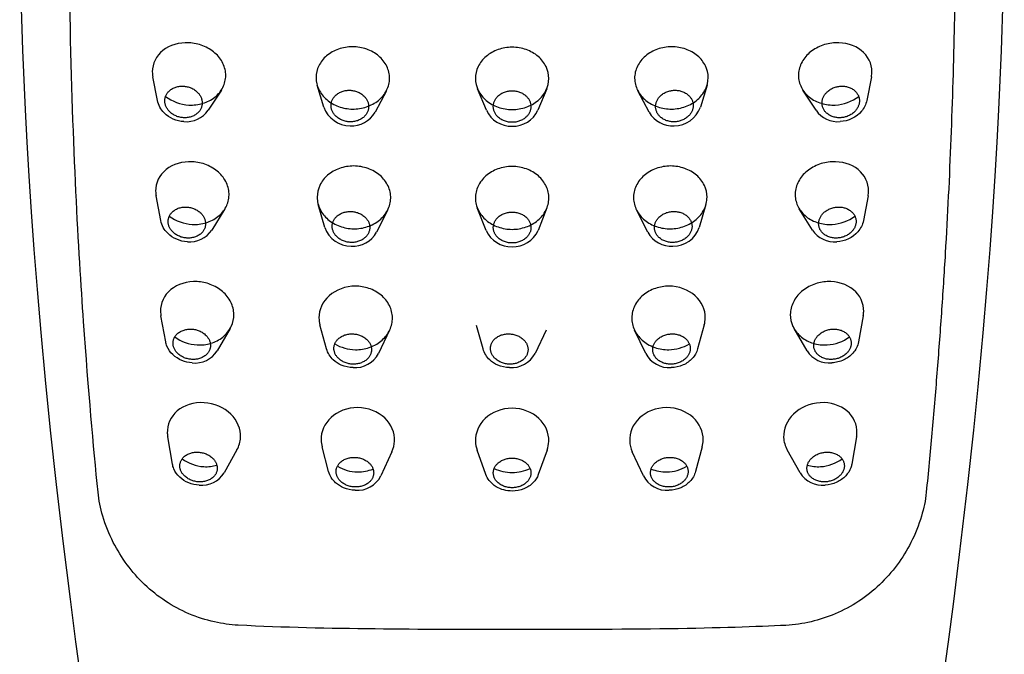
# Model space of a CAD drawing. Units: millimetres. Extents: x -515 to 515, y 2698 to 5033.
# Drawn here: x 239 to 296, y 3914 to 3951 of the extents above; entities that cross this region are included whole.
import ezdxf

# ---------------------------------------------------------------- set-up
doc = ezdxf.new("R2010")
doc.units = ezdxf.units.MM
doc.header["$MEASUREMENT"] = 0
doc.layers.add('Make2D$可见线$普通线', color=7, linetype='Continuous', true_color=0x000000)

msp = doc.modelspace()

# ---------------------------------------------------------------- linework, layer by layer
at = {"layer": 'Make2D$可见线$普通线'}
for p, q in [((246.864, 3946.693), (246.591, 3948.07)), ((256.544, 3946.3), (256.156, 3947.578)), ((278.843, 3947.578), (278.456, 3946.3)), ((288.409, 3948.07), (288.136, 3946.693)), ((250.579, 3947.306), (249.81, 3946.125)), ((260.183, 3947.258), (259.526, 3946.014)), ((266.003, 3946.124), (265.483, 3947.382)), ((269.516, 3947.382), (268.997, 3946.124)), ((275.474, 3946.014), (274.817, 3947.258)), ((285.19, 3946.124), (284.421, 3947.306)), ((247.056, 3939.697), (246.783, 3941.138)), ((288.217, 3941.138), (287.944, 3939.697)), ((250.789, 3940.385), (250.026, 3939.148)), ((256.605, 3939.295), (256.219, 3940.63)), ((260.262, 3940.32), (259.608, 3939.018)), ((265.993, 3939.121), (265.475, 3940.438)), ((269.525, 3940.438), (269.007, 3939.121)), ((275.392, 3939.018), (274.738, 3940.32)), ((278.781, 3940.63), (278.395, 3939.295)), ((284.974, 3939.148), (284.211, 3940.385)), ((247.339, 3932.64), (247.064, 3934.155)), ((287.935, 3934.155), (287.661, 3932.64)), ((251.087, 3933.406), (250.331, 3932.112)), ((256.701, 3932.224), (256.316, 3933.621)), ((260.374, 3933.321), (259.724, 3931.958)), ((265.811, 3932.224), (265.436, 3933.582)), ((269.483, 3933.321), (268.834, 3931.958)), ((275.275, 3931.958), (274.626, 3933.321)), ((278.684, 3933.621), (278.299, 3932.224)), ((284.669, 3932.112), (283.913, 3933.406)), ((247.732, 3925.517), (247.456, 3927.098)), ((287.544, 3927.098), (287.267, 3925.517)), ((256.823, 3925.082), (256.439, 3926.532)), ((278.561, 3926.532), (278.176, 3925.082)), ((251.489, 3926.344), (250.742, 3925.006)), ((260.506, 3926.236), (259.862, 3924.825)), ((265.975, 3924.909), (265.463, 3926.336)), ((269.536, 3926.336), (269.024, 3924.909)), ((275.137, 3924.825), (274.494, 3926.236)), ((284.258, 3925.006), (283.511, 3926.344))]:
    msp.add_line(p, q, dxfattribs=at)
for points in [[(242.42, 3912.956), (242.119, 3915.164), (241.792, 3917.641), (241.369, 3921.027), (240.983, 3924.332), (240.64, 3927.486), (240.343, 3930.426), (240.087, 3933.174), (239.871, 3935.682), (239.687, 3938.016), (239.529, 3940.214), (239.394, 3942.28), (239.277, 3944.273), (239.178, 3946.15), (239.026, 3949.618), (238.924, 3952.695), (238.843, 3956.294)], [(296.145, 3956.304), (296.064, 3952.691), (295.961, 3949.613), (295.809, 3946.146), (295.711, 3944.268), (295.594, 3942.281), (295.459, 3940.21), (295.302, 3938.018), (295.117, 3935.677), (294.902, 3933.169), (294.606, 3930.016), (294.349, 3927.488), (294.006, 3924.326), (293.525, 3920.246), (293.162, 3917.366), (292.87, 3915.156), (292.569, 3912.947)]]:
    msp.add_lwpolyline(points, dxfattribs=at)
for points in [[(248.402, 3945.464, -0.184898), (247.253, 3945.972, -0.145779), (246.864, 3946.693)], [(288.136, 3946.693, -0.124955), (287.833, 3946.067, -0.205849), (286.597, 3945.464)], [(248.6, 3938.466, -0.181492), (247.456, 3938.963, -0.151054), (247.056, 3939.697)], [(287.944, 3939.697, -0.131302), (287.626, 3939.051, -0.201264), (286.399, 3938.466)], [(248.889, 3931.411, -0.177518), (247.751, 3931.893, -0.105467), (247.412, 3932.389, -0.051158), (247.339, 3932.64)], [(258.241, 3931.135, -0.095864), (257.559, 3931.286, -0.085237), (257.092, 3931.59, -0.137957), (256.701, 3932.224)], [(267.35, 3931.135, -0.095864), (266.669, 3931.286, -0.085237), (266.202, 3931.59, -0.137957), (265.811, 3932.224)], [(278.299, 3932.224, -0.118704), (277.988, 3931.672, -0.102258), (277.455, 3931.292, -0.098106), (276.759, 3931.135)], [(287.661, 3932.64, -0.138293), (287.327, 3931.975, -0.099214), (286.801, 3931.586, -0.097002), (286.11, 3931.411)], [(249.287, 3924.29, -0.173826), (248.155, 3924.76, -0.105647), (247.811, 3925.248, -0.056024), (247.732, 3925.517)], [(287.267, 3925.517, -0.04443), (287.21, 3925.303, -0.100135), (286.919, 3924.835, -0.097147), (286.395, 3924.46, -0.094275), (285.712, 3924.29)], [(258.369, 3923.991, -0.093417), (257.694, 3924.137, -0.084238), (257.227, 3924.434, -0.143875), (256.823, 3925.082)], [(267.5, 3923.95, -0.135563), (266.576, 3924.199, -0.094519), (266.163, 3924.566, -0.076802), (265.975, 3924.909)], [(269.024, 3924.909, -0.107235), (268.728, 3924.439, -0.103514), (268.191, 3924.083, -0.096598), (267.5, 3923.95)], [(278.176, 3925.082, -0.125794), (277.85, 3924.509, -0.100294), (277.318, 3924.143, -0.095407), (276.631, 3923.991)]]:
    msp.add_lwpolyline(points, format="xyb", dxfattribs=at)
for centre, radius, start, end in [((248.826, 3948.909), 2.481, 232.94335, 266.8569), ((286.174, 3948.909), 2.481, 273.14218, 307.05471), ((248.532, 3947.017), 1.559, 265.21632, 325.05849), ((258.065, 3946.839), 1.613, 199.49518, 270.13997), ((258.158, 3946.801), 1.578, 266.73994, 330.0834), ((267.454, 3946.794), 1.598, 204.80819, 271.65151), ((267.548, 3946.792), 1.596, 268.28745, 335.25271), ((276.843, 3946.804), 1.581, 209.98836, 273.1881), ((276.936, 3946.838), 1.613, 269.83938, 340.52538), ((286.469, 3947.02), 1.561, 214.99241, 274.73257), ((249.021, 3941.936), 2.465, 233.35527, 266.776), ((285.979, 3941.936), 2.464, 273.2271, 306.65636), ((248.736, 3940.013), 1.553, 264.9837, 326.13563), ((258.127, 3939.823), 1.611, 199.12599, 270.37016), ((258.233, 3939.782), 1.573, 266.50467, 330.95805), ((267.448, 3939.774), 1.595, 204.18181, 271.87675), ((267.554, 3939.772), 1.592, 268.05915, 335.88215), ((276.769, 3939.786), 1.576, 209.12692, 273.41005), ((276.874, 3939.822), 1.61, 269.60658, 340.89729), ((286.265, 3940.016), 1.556, 213.92955, 274.9508), ((249.307, 3934.899), 2.443, 233.8731, 266.65074), ((285.693, 3934.898), 2.442, 273.35405, 306.15042), ((249.032, 3932.95), 1.546, 264.70506, 327.17509), ((258.408, 3934.572), 2.391, 239.14892, 269.2551), ((276.592, 3934.572), 2.391, 270.74481, 300.85105), ((285.97, 3932.954), 1.55, 212.90819, 275.21136), ((258.344, 3932.699), 1.567, 266.22316, 331.78121), ((267.453, 3932.699), 1.567, 266.22316, 331.78121), ((276.658, 3932.703), 1.571, 208.32083, 273.67451), ((249.704, 3927.784), 2.419, 234.31748, 266.47526), ((285.295, 3927.782), 2.417, 273.52729, 305.70148), ((249.695, 3927.655), 2.289, 266.5138, 285.80348), ((258.531, 3927.423), 2.36, 239.43069, 269.27961), ((258.536, 3927.435), 2.372, 269.17056, 291.6071), ((267.498, 3927.392), 2.369, 243.89879, 270.04816), ((267.502, 3927.392), 2.369, 269.95158, 296.09996), ((276.464, 3927.435), 2.372, 248.3919, 270.82935), ((276.469, 3927.423), 2.36, 270.72027, 300.56961), ((285.305, 3927.655), 2.289, 254.1967, 273.48612), ((249.436, 3925.823), 1.54, 264.45272, 327.952), ((258.478, 3925.55), 1.563, 265.99229, 332.35175), ((276.523, 3925.553), 1.565, 207.70973, 273.94629), ((285.565, 3925.827), 1.543, 212.12336, 275.47163)]:
    msp.add_arc(centre, radius, start, end, dxfattribs=at)
for points, knots in [([(292.837, 3979.659), (292.949, 3977.467), (293.084, 3974.05), (293.212, 3969.228), (293.309, 3964.348), (293.339, 3959.711), (293.304, 3955.032), (293.194, 3948.146), (292.926, 3941.079), (292.487, 3934.305), (292.229, 3930.816), (291.936, 3927.339), (291.716, 3925.025), (291.602, 3923.874)], [0, 0, 0, 0, 6.583324, 10.259132, 14.470836, 21.224962, 24.17102, 28.508291, 41.885004, 45.38241, 48.874478, 52.379287, 55.849467, 55.849467, 55.849467, 55.849467]), ([(243.4, 3923.878), (243.133, 3926.607), (242.85, 3929.703), (242.272, 3937.942), (241.924, 3943.978), (241.633, 3958.98), (241.711, 3964.222), (241.806, 3968.481)], [0, 0, 0, 0, 0.250131, 0.250131, 0.5009943, 0.5009943, 0.7428023, 0.7428023, 0.7428023, 0.7428023]), ([(248.69, 3950.057), (248.13, 3950.083), (247.576, 3949.922), (246.787, 3949.301), (246.558, 3948.845), (246.561, 3948.27), (246.572, 3948.169), (246.592, 3948.07)], [-1, -1, -1, -1, -0.7498938, -0.7498938, -0.4997892, -0.4997892, -0.4472478, -0.4472478, -0.4472478, -0.4472478]), ([(248.69, 3946.432), (248.965, 3946.418), (249.504, 3946.482), (250.219, 3946.837), (250.631, 3947.332), (250.803, 3947.791), (250.85, 3948.149), (250.807, 3948.512), (250.637, 3948.985), (250.228, 3949.51), (249.517, 3949.925), (248.97, 3950.043), (248.69, 3950.057)], [0, 0, 0, 0, 0.823485, 1.609371, 2.351307, 2.710867, 3.068272, 3.428988, 3.797121, 4.567814, 5.38651, 6.227948, 6.227948, 6.227948, 6.227948]), ([(286.31, 3950.057), (286.03, 3950.043), (285.483, 3949.925), (284.772, 3949.511), (284.363, 3948.985), (284.193, 3948.512), (284.15, 3948.15), (284.196, 3947.791), (284.368, 3947.332), (284.781, 3946.837), (285.496, 3946.482), (286.035, 3946.418), (286.31, 3946.432)], [0, 0, 0, 0, 0.841227, 1.659731, 2.43063, 2.798857, 3.159662, 3.517018, 3.876528, 4.618353, 5.404345, 6.227951, 6.227951, 6.227951, 6.227951]), ([(288.408, 3948.07), (288.428, 3948.169), (288.439, 3948.27), (288.442, 3948.846), (288.213, 3949.301), (287.424, 3949.922), (286.87, 3950.083), (286.31, 3950.057)], [-0.5527646, -0.5527646, -0.5527646, -0.5527646, -0.5002232, -0.5002232, -0.2501304, -0.2501304, 0, 0, 0, 0]), ([(258.212, 3949.823), (257.934, 3949.823), (257.393, 3949.732), (256.685, 3949.349), (256.206, 3948.75), (256.03, 3948.026), (256.212, 3947.301), (256.69, 3946.696), (257.394, 3946.3), (257.934, 3946.199), (258.212, 3946.195)], [0, 0, 0, 0, 0.831984, 1.627286, 2.372694, 3.08566, 3.802578, 4.55477, 5.35427, 6.184907, 6.184907, 6.184907, 6.184907]), ([(258.212, 3946.195), (258.489, 3946.191), (259.032, 3946.276), (259.747, 3946.653), (260.162, 3947.16), (260.337, 3947.625), (260.384, 3947.987), (260.342, 3948.35), (260.172, 3948.821), (259.759, 3949.337), (259.041, 3949.727), (258.493, 3949.822), (258.212, 3949.823)], [0, 0, 0, 0, 0.829485, 1.629562, 2.385955, 2.750729, 3.111247, 3.472861, 3.839313, 4.60176, 5.412354, 6.252063, 6.252063, 6.252063, 6.252063]), ([(267.5, 3949.797), (267.221, 3949.797), (266.676, 3949.703), (265.963, 3949.312), (265.482, 3948.705), (265.304, 3947.975), (265.488, 3947.248), (265.972, 3946.647), (266.681, 3946.261), (267.223, 3946.168), (267.5, 3946.168)], [0, 0, 0, 0, 0.836498, 1.640384, 2.394982, 3.113784, 3.831811, 4.583972, 5.383057, 6.213143, 6.213143, 6.213143, 6.213143]), ([(267.5, 3946.168), (267.777, 3946.168), (268.318, 3946.261), (269.028, 3946.647), (269.512, 3947.248), (269.696, 3947.975), (269.518, 3948.705), (269.036, 3949.312), (268.324, 3949.703), (267.779, 3949.797), (267.5, 3949.797)], [0, 0, 0, 0, 0.829948, 1.628909, 2.381077, 3.099102, 3.817905, 4.572496, 5.376507, 6.213143, 6.213143, 6.213143, 6.213143]), ([(276.788, 3949.823), (276.507, 3949.822), (275.959, 3949.727), (275.241, 3949.337), (274.828, 3948.821), (274.658, 3948.35), (274.615, 3947.987), (274.663, 3947.625), (274.838, 3947.16), (275.252, 3946.653), (275.968, 3946.276), (276.511, 3946.191), (276.788, 3946.195)], [0, 0, 0, 0, 0.839531, 1.649965, 2.412578, 2.779104, 3.14079, 3.501266, 3.865997, 4.622294, 5.42247, 6.252064, 6.252064, 6.252064, 6.252064]), ([(276.788, 3946.195), (277.065, 3946.199), (277.605, 3946.3), (278.309, 3946.696), (278.788, 3947.3), (278.97, 3948.025), (278.794, 3948.75), (278.314, 3949.349), (277.606, 3949.732), (277.065, 3949.823), (276.788, 3949.823)], [0, 0, 0, 0, 0.830068, 1.629056, 2.381818, 3.099243, 3.812148, 4.557489, 5.352853, 6.184907, 6.184907, 6.184907, 6.184907]), ([(248.886, 3943.127), (248.32, 3943.155), (247.761, 3942.988), (246.971, 3942.355), (246.747, 3941.893), (246.756, 3941.321), (246.766, 3941.229), (246.783, 3941.138)], [-1, -1, -1, -1, -0.7494709, -0.7494709, -0.4989899, -0.4989899, -0.4511336, -0.4511336, -0.4511336, -0.4511336]), ([(248.882, 3939.475), (249.156, 3939.461), (249.692, 3939.525), (250.403, 3939.879), (250.894, 3940.463), (251.055, 3941.065), (251.004, 3941.55), (250.841, 3942.029), (250.436, 3942.564), (249.723, 3942.99), (249.17, 3943.113), (248.886, 3943.127)], [0, 0, 0, 0, 0.820513, 1.600806, 2.340414, 3.057992, 3.420802, 3.791094, 4.56653, 5.393071, 6.24501, 6.24501, 6.24501, 6.24501]), ([(286.113, 3943.127), (285.829, 3943.113), (285.277, 3942.99), (284.564, 3942.564), (284.159, 3942.029), (283.996, 3941.55), (283.945, 3941.065), (284.106, 3940.463), (284.597, 3939.879), (285.308, 3939.524), (285.844, 3939.461), (286.118, 3939.475)], [0, 0, 0, 0, 0.851667, 1.677962, 2.453655, 2.824063, 3.186982, 3.904634, 4.644322, 5.424561, 6.245012, 6.245012, 6.245012, 6.245012]), ([(288.216, 3941.138), (288.234, 3941.23), (288.244, 3941.321), (288.253, 3941.892), (288.029, 3942.354), (287.24, 3942.988), (286.68, 3943.155), (286.113, 3943.127)], [-0.548799, -0.548799, -0.548799, -0.548799, -0.5009558, -0.5009558, -0.2506025, -0.2506025, 0, 0, 0, 0]), ([(258.28, 3942.88), (257.999, 3942.879), (257.454, 3942.786), (256.743, 3942.393), (256.268, 3941.785), (256.097, 3941.055), (256.282, 3940.328), (256.76, 3939.723), (257.461, 3939.325), (258, 3939.224), (258.277, 3939.22)], [0, 0, 0, 0, 0.840796, 1.641922, 2.391516, 3.108197, 3.829543, 4.582431, 5.378742, 6.208094, 6.208094, 6.208094, 6.208094]), ([(258.277, 3939.22), (258.553, 3939.216), (259.093, 3939.301), (259.804, 3939.679), (260.297, 3940.276), (260.462, 3940.885), (260.413, 3941.373), (260.25, 3941.85), (259.841, 3942.377), (259.119, 3942.781), (258.565, 3942.879), (258.28, 3942.88)], [0, 0, 0, 0, 0.825488, 1.620437, 2.37481, 3.100966, 3.465737, 3.835128, 4.603417, 5.421769, 6.273839, 6.273839, 6.273839, 6.273839]), ([(267.5, 3942.851), (267.217, 3942.851), (266.666, 3942.754), (265.951, 3942.353), (265.473, 3941.736), (265.304, 3940.999), (265.494, 3940.271), (265.978, 3939.67), (266.684, 3939.283), (267.224, 3939.19), (267.5, 3939.19)], [0, 0, 0, 0, 0.847132, 1.657192, 2.416608, 3.140742, 3.862592, 4.614973, 5.410359, 6.237785, 6.237785, 6.237785, 6.237785]), ([(267.5, 3939.19), (267.776, 3939.19), (268.315, 3939.283), (269.021, 3939.67), (269.506, 3940.27), (269.696, 3940.999), (269.527, 3941.735), (269.049, 3942.353), (268.334, 3942.754), (267.783, 3942.851), (267.5, 3942.851)], [0, 0, 0, 0, 0.827286, 1.622548, 2.374712, 3.096345, 3.82065, 4.580238, 5.390463, 6.23778, 6.23778, 6.23778, 6.23778]), ([(276.72, 3942.88), (276.435, 3942.879), (275.88, 3942.781), (275.158, 3942.377), (274.75, 3941.85), (274.587, 3941.373), (274.538, 3940.885), (274.703, 3940.276), (275.196, 3939.679), (275.907, 3939.301), (276.447, 3939.216), (276.723, 3939.22)], [0, 0, 0, 0, 0.852062, 1.670407, 2.438699, 2.808091, 3.172863, 3.898793, 4.652916, 5.448097, 6.273841, 6.273841, 6.273841, 6.273841]), ([(276.723, 3939.22), (277, 3939.224), (277.539, 3939.325), (278.24, 3939.723), (278.718, 3940.328), (278.903, 3941.055), (278.732, 3941.785), (278.256, 3942.393), (277.546, 3942.786), (277, 3942.879), (276.72, 3942.88)], [0, 0, 0, 0, 0.829345, 1.62565, 2.378543, 3.099893, 3.816467, 4.56594, 5.367175, 6.208095, 6.208095, 6.208095, 6.208095]), ([(249.173, 3936.146), (248.594, 3936.176), (248.029, 3936.001), (247.242, 3935.353), (247.025, 3934.884), (247.041, 3934.319), (247.05, 3934.236), (247.065, 3934.155)], [-1, -1, -1, -1, -0.748862, -0.748862, -0.4978988, -0.4978988, -0.4551518, -0.4551518, -0.4551518, -0.4551518]), ([(249.164, 3932.46), (249.438, 3932.445), (249.973, 3932.508), (250.701, 3932.876), (251.197, 3933.487), (251.367, 3934.244), (251.174, 3934.987), (250.675, 3935.615), (249.966, 3936.019), (249.434, 3936.133), (249.173, 3936.146)], [0, 0, 0, 0, 0.821282, 1.594946, 2.402991, 3.120845, 3.86046, 4.645616, 5.484505, 6.26575, 6.26575, 6.26575, 6.26575]), ([(285.827, 3936.146), (285.566, 3936.133), (285.033, 3936.019), (284.325, 3935.615), (283.826, 3934.987), (283.633, 3934.244), (283.803, 3933.487), (284.299, 3932.876), (285.027, 3932.508), (285.562, 3932.445), (285.836, 3932.46)], [0, 0, 0, 0, 0.781236, 1.620117, 2.405199, 3.144741, 3.8626, 4.670653, 5.444389, 6.265753, 6.265753, 6.265753, 6.265753]), ([(287.935, 3934.155), (287.95, 3934.237), (287.959, 3934.319), (287.975, 3934.884), (287.757, 3935.352), (286.971, 3936), (286.405, 3936.176), (285.827, 3936.146)], [-0.5446581, -0.5446581, -0.5446581, -0.5446581, -0.5019496, -0.5019496, -0.2509817, -0.2509817, 0, 0, 0, 0]), ([(258.383, 3935.881), (257.801, 3935.881), (257.241, 3935.669), (256.465, 3934.979), (256.25, 3934.504), (256.259, 3933.89), (256.28, 3933.753), (256.317, 3933.621)], [-1, -1, -1, -1, -0.7515426, -0.7515426, -0.5023297, -0.5023297, -0.4305733, -0.4305733, -0.4305733, -0.4305733]), ([(258.377, 3932.181), (258.652, 3932.177), (259.088, 3932.247), (259.603, 3932.483), (260.039, 3932.802), (260.423, 3933.304), (260.594, 3934.043), (260.404, 3934.788), (259.9, 3935.409), (259.182, 3935.791), (258.645, 3935.88), (258.383, 3935.881)], [0, 0, 0, 0, 0.825465, 1.30406, 1.691491, 2.439043, 3.165234, 3.906136, 4.683972, 5.51603, 6.301332, 6.301332, 6.301332, 6.301332]), ([(276.617, 3935.881), (276.354, 3935.88), (275.818, 3935.791), (275.1, 3935.409), (274.595, 3934.788), (274.406, 3934.043), (274.576, 3933.304), (274.96, 3932.802), (275.397, 3932.483), (275.912, 3932.247), (276.348, 3932.177), (276.623, 3932.181)], [0, 0, 0, 0, 0.785271, 1.617298, 2.395114, 3.135996, 3.862253, 4.609884, 4.997314, 5.475895, 6.301333, 6.301333, 6.301333, 6.301333]), ([(278.683, 3933.621), (278.72, 3933.753), (278.74, 3933.89), (278.75, 3934.504), (278.535, 3934.979), (277.759, 3935.669), (277.199, 3935.881), (276.617, 3935.881)], [-0.5694267, -0.5694267, -0.5694267, -0.5694267, -0.4976756, -0.4976756, -0.2484752, -0.2484752, 0, 0, 0, 0]), ([(249.569, 3929.094), (248.974, 3929.127), (248.403, 3928.942), (247.621, 3928.28), (247.412, 3927.805), (247.435, 3927.244), (247.443, 3927.171), (247.456, 3927.098)], [-1, -1, -1, -1, -0.7483656, -0.7483656, -0.4965407, -0.4965407, -0.4585032, -0.4585032, -0.4585032, -0.4585032]), ([(251.488, 3926.345), (251.612, 3926.567), (251.685, 3926.814), (251.718, 3927.554), (251.512, 3928.053), (250.737, 3928.808), (250.168, 3929.061), (249.569, 3929.094)], [-0.6354178, -0.6354178, -0.6354178, -0.6354178, -0.5023519, -0.5023519, -0.2509192, -0.2509192, 0, 0, 0, 0]), ([(258.51, 3928.808), (257.91, 3928.809), (257.348, 3928.584), (256.58, 3927.88), (256.373, 3927.401), (256.387, 3926.79), (256.406, 3926.659), (256.44, 3926.532)], [-1, -1, -1, -1, -0.7523573, -0.7523573, -0.5029665, -0.5029665, -0.434299, -0.434299, -0.434299, -0.434299]), ([(260.505, 3926.237), (260.593, 3926.43), (260.646, 3926.637), (260.682, 3927.339), (260.476, 3927.837), (259.698, 3928.571), (259.123, 3928.808), (258.51, 3928.808)], [-0.6130495, -0.6130495, -0.6130495, -0.6130495, -0.504311, -0.504311, -0.251544, -0.251544, 0, 0, 0, 0]), ([(267.5, 3928.771), (266.891, 3928.771), (266.324, 3928.537), (265.553, 3927.815), (265.349, 3927.327), (265.372, 3926.67), (265.405, 3926.5), (265.464, 3926.337)], [-1, -1, -1, -1, -0.7510882, -0.7510882, -0.5001532, -0.5001532, -0.4103607, -0.4103607, -0.4103607, -0.4103607]), ([(269.535, 3926.337), (269.594, 3926.5), (269.628, 3926.67), (269.651, 3927.327), (269.447, 3927.815), (268.676, 3928.537), (268.109, 3928.771), (267.5, 3928.771)], [-0.5896419, -0.5896419, -0.5896419, -0.5896419, -0.499886, -0.499886, -0.2489285, -0.2489285, 0, 0, 0, 0]), ([(276.49, 3928.808), (275.876, 3928.808), (275.302, 3928.571), (274.523, 3927.837), (274.318, 3927.34), (274.354, 3926.637), (274.406, 3926.43), (274.495, 3926.237)], [-1, -1, -1, -1, -0.7485268, -0.7485268, -0.4957596, -0.4957596, -0.386983, -0.386983, -0.386983, -0.386983]), ([(278.56, 3926.532), (278.594, 3926.659), (278.613, 3926.789), (278.626, 3927.401), (278.42, 3927.879), (277.652, 3928.584), (277.09, 3928.809), (276.49, 3928.808)], [-0.5656708, -0.5656708, -0.5656708, -0.5656708, -0.4970244, -0.4970244, -0.2477063, -0.2477063, 0, 0, 0, 0]), ([(285.43, 3929.094), (284.832, 3929.061), (284.263, 3928.808), (283.488, 3928.054), (283.282, 3927.554), (283.315, 3926.814), (283.387, 3926.567), (283.512, 3926.344)], [-1, -1, -1, -1, -0.7490719, -0.7490719, -0.4977164, -0.4977164, -0.3644738, -0.3644738, -0.3644738, -0.3644738]), ([(287.544, 3927.098), (287.557, 3927.171), (287.565, 3927.244), (287.588, 3927.805), (287.379, 3928.279), (286.597, 3928.942), (286.026, 3929.127), (285.43, 3929.094)], [-0.5412984, -0.5412984, -0.5412984, -0.5412984, -0.5033062, -0.5033062, -0.2514531, -0.2514531, 0, 0, 0, 0]), ([(251.566, 3916.133), (251.099, 3916.159), (250.117, 3916.296), (248.182, 3916.916), (246.426, 3918.076), (245.061, 3919.631), (244.23, 3920.975), (243.656, 3922.403), (243.447, 3923.408), (243.4, 3923.878)], [0, 0, 0, 0, 1.40283, 2.963252, 6.070993, 7.614772, 9.145867, 10.795296, 12.213322, 12.213322, 12.213322, 12.213322]), ([(291.602, 3923.874), (291.556, 3923.403), (291.346, 3922.397), (290.771, 3920.968), (289.939, 3919.623), (288.574, 3918.068), (286.421, 3916.647), (284.419, 3916.181), (283.433, 3916.126)], [0, 0, 0, 0, 1.419101, 3.069879, 4.60191, 6.146381, 9.254842, 12.21786, 12.21786, 12.21786, 12.21786]), ([(267.5, 3915.877), (264.84, 3915.878), (262.18, 3915.882), (256.865, 3915.944), (254.206, 3915.995), (251.566, 3916.133)], [0, 0, 0, 0, 0.5, 0.5, 1, 1, 1, 1]), ([(283.433, 3916.126), (281.749, 3916.039), (279.499, 3915.965), (273.762, 3915.883), (270.645, 3915.877), (267.5, 3915.877)], [0, 0, 0, 0, 0.497424, 0.497424, 1, 1, 1, 1])]:
    msp.add_open_spline(points, degree=3, knots=knots, dxfattribs=at)
for points, weights, knots in [([(248.378, 3945.692), (247.289, 3945.753), (247.287, 3946.671), (247.285, 3947.59), (248.374, 3947.529)], [1, 0.70710678121, 1, 0.70710678121, 1], [-3.440359, -3.440359, -3.440359, -1.72018, -1.72018, 0, 0, 0]), ([(248.374, 3947.529), (249.463, 3947.468), (249.465, 3946.55), (249.467, 3945.631), (248.378, 3945.692)], [1, 0.707106781163, 1, 0.707106781163, 1], [-3.440359, -3.440359, -3.440359, -1.72018, -1.72018, 0, 0, 0]), ([(258.056, 3945.453), (256.963, 3945.484), (256.962, 3946.402), (256.961, 3947.32), (258.054, 3947.29)], [1, 0.707106781181, 1, 0.707106781181, 1], [-3.440359, -3.440359, -3.440359, -1.72018, -1.72018, 0, 0, 0]), ([(258.054, 3947.29), (259.148, 3947.259), (259.149, 3946.341), (259.15, 3945.423), (258.056, 3945.453)], [1, 0.707106781185, 1, 0.707106781185, 1], [-3.440359, -3.440359, -3.440359, -1.72018, -1.72018, 0, 0, 0]), ([(267.5, 3945.424), (266.405, 3945.424), (266.405, 3946.342), (266.405, 3947.261), (267.5, 3947.261)], [1, 0.707106781198, 1, 0.707106781198, 1], [-3.440362, -3.440362, -3.440362, -1.720181, -1.720181, 0, 0, 0]), ([(267.5, 3947.261), (268.595, 3947.261), (268.595, 3946.342), (268.595, 3945.424), (267.5, 3945.424)], [1, 0.707106781176, 1, 0.707106781176, 1], [-3.440362, -3.440362, -3.440362, -1.720181, -1.720181, 0, 0, 0]), ([(276.944, 3945.453), (275.85, 3945.423), (275.851, 3946.341), (275.852, 3947.259), (276.946, 3947.29)], [1, 0.70710678119, 1, 0.70710678119, 1], [-3.440362, -3.440362, -3.440362, -1.720181, -1.720181, 0, 0, 0]), ([(276.946, 3947.29), (278.039, 3947.32), (278.038, 3946.402), (278.037, 3945.484), (276.944, 3945.453)], [1, 0.707106781182, 1, 0.707106781182, 1], [-3.440362, -3.440362, -3.440362, -1.720181, -1.720181, 0, 0, 0]), ([(286.622, 3945.692), (285.533, 3945.631), (285.535, 3946.55), (285.537, 3947.468), (286.626, 3947.529)], [1, 0.707106781157, 1, 0.707106781157, 1], [-3.440362, -3.440362, -3.440362, -1.720181, -1.720181, 0, 0, 0]), ([(286.626, 3947.529), (287.715, 3947.59), (287.713, 3946.671), (287.711, 3945.753), (286.622, 3945.692)], [1, 0.707106781223, 1, 0.707106781223, 1], [-3.440362, -3.440362, -3.440362, -1.720181, -1.720181, 0, 0, 0]), ([(248.576, 3938.683), (247.487, 3938.744), (247.482, 3939.645), (247.477, 3940.547), (248.566, 3940.486)], [1, 0.707106781196, 1, 0.707106781196, 1], [-3.440359, -3.440359, -3.440359, -1.72018, -1.72018, 0, 0, 0]), ([(248.566, 3940.486), (249.655, 3940.425), (249.66, 3939.524), (249.665, 3938.622), (248.576, 3938.683)], [1, 0.707106781177, 1, 0.707106781177, 1], [-3.440354, -3.440354, -3.440354, -1.720177, -1.720177, 0, 0, 0]), ([(258.125, 3938.428), (257.031, 3938.459), (257.029, 3939.36), (257.026, 3940.261), (258.12, 3940.231)], [1, 0.707106781183, 1, 0.707106781183, 1], [-3.440354, -3.440354, -3.440354, -1.720177, -1.720177, 0, 0, 0]), ([(258.12, 3940.231), (259.213, 3940.2), (259.216, 3939.299), (259.218, 3938.398), (258.125, 3938.428)], [1, 0.70710678119, 1, 0.70710678119, 1], [-3.440354, -3.440354, -3.440354, -1.720177, -1.720177, 0, 0, 0]), ([(267.5, 3938.396), (266.405, 3938.396), (266.405, 3939.297), (266.405, 3940.199), (267.5, 3940.199)], [1, 0.707106781176, 1, 0.707106781176, 1], [-3.440361, -3.440361, -3.440361, -1.720181, -1.720181, 0, 0, 0]), ([(267.5, 3940.199), (268.595, 3940.199), (268.595, 3939.297), (268.595, 3938.396), (267.5, 3938.396)], [1, 0.707106781195, 1, 0.707106781195, 1], [-3.440361, -3.440361, -3.440361, -1.720181, -1.720181, 0, 0, 0]), ([(276.875, 3938.428), (275.781, 3938.398), (275.784, 3939.299), (275.787, 3940.2), (276.88, 3940.231)], [1, 0.7071067812, 1, 0.7071067812, 1], [-3.440361, -3.440361, -3.440361, -1.720181, -1.720181, 0, 0, 0]), ([(276.88, 3940.231), (277.974, 3940.261), (277.971, 3939.36), (277.969, 3938.459), (276.875, 3938.428)], [1, 0.707106781193, 1, 0.707106781193, 1], [-3.440361, -3.440361, -3.440361, -1.720181, -1.720181, 0, 0, 0]), ([(286.424, 3938.683), (285.335, 3938.622), (285.34, 3939.524), (285.345, 3940.425), (286.434, 3940.486)], [1, 0.707106781189, 1, 0.707106781189, 1], [-3.440361, -3.440361, -3.440361, -1.720181, -1.720181, 0, 0, 0]), ([(286.434, 3940.486), (287.523, 3940.547), (287.518, 3939.645), (287.513, 3938.744), (286.424, 3938.683)], [1, 0.70710678118, 1, 0.70710678118, 1], [-3.440361, -3.440361, -3.440361, -1.720181, -1.720181, 0, 0, 0]), ([(248.865, 3931.615), (247.776, 3931.675), (247.767, 3932.557), (247.758, 3933.439), (248.848, 3933.378)], [1, 0.707106781188, 1, 0.707106781188, 1], [-3.440354, -3.440354, -3.440354, -1.720177, -1.720177, 0, 0, 0]), ([(248.848, 3933.378), (249.937, 3933.318), (249.945, 3932.436), (249.954, 3931.554), (248.865, 3931.615)], [1, 0.707106781204, 1, 0.707106781204, 1], [-3.440354, -3.440354, -3.440354, -1.720177, -1.720177, 0, 0, 0]), ([(286.135, 3931.615), (285.046, 3931.554), (285.054, 3932.436), (285.063, 3933.317), (286.152, 3933.378)], [1, 0.707106781199, 1, 0.707106781199, 1], [-3.440361, -3.440361, -3.440361, -1.720181, -1.720181, 0, 0, 0]), ([(286.152, 3933.378), (287.241, 3933.439), (287.233, 3932.557), (287.224, 3931.675), (286.135, 3931.615)], [1, 0.707106781191, 1, 0.707106781191, 1], [-3.440361, -3.440361, -3.440361, -1.720181, -1.720181, 0, 0, 0]), ([(258.228, 3931.339), (257.135, 3931.369), (257.13, 3932.251), (257.126, 3933.132), (258.22, 3933.101)], [1, 0.707106781179, 1, 0.707106781179, 1], [-3.440354, -3.440354, -3.440354, -1.720177, -1.720177, 0, 0, 0]), ([(258.22, 3933.101), (259.313, 3933.071), (259.318, 3932.19), (259.322, 3931.308), (258.228, 3931.339)], [1, 0.707106781169, 1, 0.707106781169, 1], [-3.440354, -3.440354, -3.440354, -1.720177, -1.720177, 0, 0, 0]), ([(267.338, 3931.339), (266.244, 3931.369), (266.24, 3932.251), (266.236, 3933.132), (267.329, 3933.101)], [1, 0.707106781179, 1, 0.707106781179, 1], [-3.440354, -3.440354, -3.440354, -1.720177, -1.720177, 0, 0, 0]), ([(267.329, 3933.101), (268.423, 3933.071), (268.427, 3932.19), (268.432, 3931.308), (267.338, 3931.339)], [1, 0.707106781169, 1, 0.707106781169, 1], [-3.440354, -3.440354, -3.440354, -1.720177, -1.720177, 0, 0, 0]), ([(276.771, 3931.339), (275.678, 3931.308), (275.682, 3932.19), (275.686, 3933.071), (276.78, 3933.101)], [1, 0.707106781181, 1, 0.707106781181, 1], [-3.440361, -3.440361, -3.440361, -1.720181, -1.720181, 0, 0, 0]), ([(276.78, 3933.101), (277.874, 3933.132), (277.869, 3932.25), (277.865, 3931.369), (276.771, 3931.339)], [1, 0.707106781193, 1, 0.707106781193, 1], [-3.440361, -3.440361, -3.440361, -1.720181, -1.720181, 0, 0, 0]), ([(249.263, 3924.483), (248.174, 3924.544), (248.162, 3925.407), (248.15, 3926.271), (249.24, 3926.21)], [1, 0.707106781174, 1, 0.707106781174, 1], [-3.440354, -3.440354, -3.440354, -1.720177, -1.720177, 0, 0, 0]), ([(249.24, 3926.21), (250.329, 3926.15), (250.341, 3925.286), (250.352, 3924.423), (249.263, 3924.483)], [1, 0.707106781194, 1, 0.707106781194, 1], [-3.440354, -3.440354, -3.440354, -1.720177, -1.720177, 0, 0, 0]), ([(258.357, 3924.184), (257.263, 3924.214), (257.257, 3925.077), (257.251, 3925.94), (258.345, 3925.91)], [1, 0.707106781172, 1, 0.707106781172, 1], [-3.440371, -3.440371, -3.440371, -1.720186, -1.720186, 0, 0, 0]), ([(258.345, 3925.91), (259.438, 3925.879), (259.444, 3925.016), (259.45, 3924.153), (258.357, 3924.184)], [1, 0.707106781195, 1, 0.707106781195, 1], [-3.440371, -3.440371, -3.440371, -1.720186, -1.720186, 0, 0, 0]), ([(267.5, 3924.142), (266.405, 3924.142), (266.405, 3925.004), (266.405, 3925.867), (267.5, 3925.867)], [1, 0.707106781199, 1, 0.707106781199, 1], [-3.440361, -3.440361, -3.440361, -1.720181, -1.720181, 0, 0, 0]), ([(267.5, 3925.867), (268.595, 3925.867), (268.595, 3925.004), (268.595, 3924.142), (267.5, 3924.142)], [1, 0.707106781179, 1, 0.707106781179, 1], [-3.440361, -3.440361, -3.440361, -1.720181, -1.720181, 0, 0, 0]), ([(276.643, 3924.184), (275.55, 3924.153), (275.556, 3925.016), (275.561, 3925.879), (276.655, 3925.91)], [1, 0.707106781183, 1, 0.707106781183, 1], [-3.440361, -3.440361, -3.440361, -1.720181, -1.720181, 0, 0, 0]), ([(276.655, 3925.91), (277.749, 3925.94), (277.743, 3925.077), (277.737, 3924.214), (276.643, 3924.184)], [1, 0.707106781179, 1, 0.707106781179, 1], [-3.440361, -3.440361, -3.440361, -1.720181, -1.720181, 0, 0, 0]), ([(285.736, 3924.483), (284.647, 3924.423), (284.659, 3925.286), (284.671, 3926.15), (285.76, 3926.21)], [1, 0.707106781165, 1, 0.707106781165, 1], [-3.440361, -3.440361, -3.440361, -1.720181, -1.720181, 0, 0, 0]), ([(285.76, 3926.21), (286.849, 3926.271), (286.837, 3925.407), (286.825, 3924.544), (285.736, 3924.483)], [1, 0.707106781207, 1, 0.707106781207, 1], [-3.440361, -3.440361, -3.440361, -1.720181, -1.720181, 0, 0, 0])]:
    msp.add_rational_spline(points, weights, degree=2, knots=knots, dxfattribs=at)

doc.saveas('drawing.dxf')
